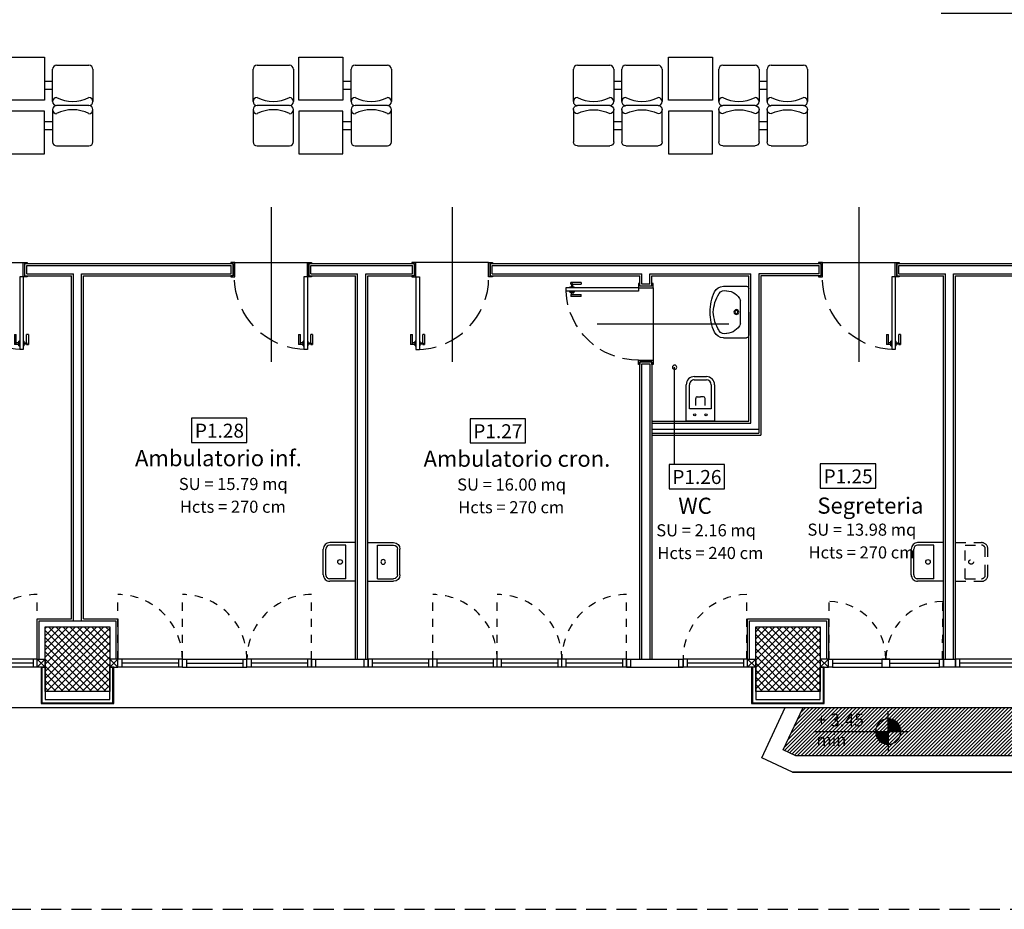
# Model space of a CAD drawing. Extents: x -1009 to -893, y 582 to 1020.
# Drawn here: x -923 to -910, y 846 to 857 of the extents above; entities that cross this region are included whole.
import ezdxf
from ezdxf.enums import TextEntityAlignment as Align

# ---------------------------------------------------------------- set-up
doc = ezdxf.new("R2010")
doc.units = 0
for name, pattern in [('HIDDEN', [0.375, 0.25, -0.125]), ('HIDDEN2', [0.1875, 0.125, -0.0625]), ('NASCOSTA', [0.375, 0.25, -0.125])]:
    doc.linetypes.add(name, pattern=pattern)
doc.layers.get('0').update_dxf_attribs({"linetype": 'CONTINUOUS'})
doc.layers.get('DEFPOINTS').update_dxf_attribs({"linetype": 'CONTINUOUS'})
for name, color, linetype in [('TC_ARREDI', 150, 'CONTINUOUS'), ('TC_CARTONGESSO', 6, 'CONTINUOUS'), ('TC_CONTROSOF', 6, 'CONTINUOUS'), ('TC_DESTINAZIONI', 3, 'CONTINUOUS'), ('TC_INFISSI', 4, 'CONTINUOUS'), ('TC_LOCALE', 3, 'CONTINUOUS'), ('TC_MURI', 2, 'CONTINUOUS'), ('TC_PAVIMENTAZIONE COPERTO', 252, 'CONTINUOUS'), ('TC_PILASTRI', 7, 'CONTINUOUS'), ('TC_PORTE', 1, 'CONTINUOUS'), ('TC_PROIEZIONI', 4, 'HIDDEN'), ('TC_QUOTEALT', 6, 'CONTINUOUS'), ('TC_SANITARI', 250, 'CONTINUOUS'), ('TC_SUP UTILE', 2, 'CONTINUOUS'), ('TC_VISTE', 1, 'CONTINUOUS')]:
    doc.layers.add(name, color=color, linetype=linetype)
doc.styles.add('ARIAL', font='ARIAL.TTF')

# ---------------------------------------------------------------- blocks, each defined once
blk = doc.blocks.new('A$C677E72C6')
at = {"layer": 'TC_SANITARI', "linetype": 'HIDDEN2'}
for p, q in [((-0.4, 0.16), (-0.4, -0.16)), ((-0.368, 0.16), (-0.368, -0.16)), ((0, 0.24), (-0.32, 0.24)), ((-0.12, 0.208), (-0.32, 0.208)), ((-0.12, 0.208), (-0.12, -0.208)), ((0, 0.24), (0, -0.24)), ((-0.12, -0.208), (-0.32, -0.208)), ((0, -0.24), (-0.32, -0.24))]:
    blk.add_line(p, q, dxfattribs=at)
blk.add_circle((-0.192, 0), 0.0285, dxfattribs=at)
for centre, radius, start, end in [((-0.32, 0.16), 0.08, 90, 180), ((-0.32, 0.16), 0.048, 90, 180), ((-0.32, -0.16), 0.08, 180, 270), ((-0.32, -0.16), 0.048, 180, 270)]:
    blk.add_arc(centre, radius, start, end, dxfattribs=at)
blk = doc.blocks.new('lav2')
at = {"layer": 'TC_SANITARI'}
for p, q in [((0.3, 0), (-0.3, 0)), ((-0.3, 0), (-0.3, -0.4)), ((0.3, 0), (0.3, -0.4)), ((-0.26, -0.15), (-0.26, -0.4)), ((0.26, -0.15), (-0.26, -0.15)), ((0.26, -0.15), (0.26, -0.4)), ((0.2, -0.46), (-0.2, -0.46)), ((0.2, -0.5), (-0.2, -0.5))]:
    blk.add_line(p, q, dxfattribs=at)
blk.add_circle((0, -0.24), 0.0357, dxfattribs=at)
for centre, radius, start, end in [((-0.2, -0.4), 0.1, 180, 270), ((-0.2, -0.4), 0.06, 180, 270), ((0.2, -0.4), 0.06, 270, 0), ((0.2, -0.4), 0.1, 270, 0)]:
    blk.add_arc(centre, radius, start, end, dxfattribs=at)
blk = doc.blocks.new('wc2')
at = {"layer": 'TC_SANITARI'}
for p, q in [((-0.175, 0), (0.175, 0)), ((-0.175, -0.45), (-0.175, 0)), ((0.175, 0), (0.175, -0.45)), ((-0.135, -0.45), (-0.135, -0.15)), ((-0.135, -0.15), (0.135, -0.15)), ((-0.058, -0.194), (-0.058, -0.28)), ((0.058, -0.194), (0.058, -0.28)), ((0.135, -0.15), (0.135, -0.45)), ((-0.038, -0.3), (0, -0.3)), ((0.038, -0.3), (0, -0.3)), ((0.075, -0.51), (-0.075, -0.51)), ((0.075, -0.55), (-0.075, -0.55))]:
    blk.add_line(p, q, dxfattribs=at)
for centre in [(-0.07, -0.077), (0.07, -0.077)]:
    blk.add_circle(centre, 0.0141, dxfattribs=at)
for centre, radius, start, end in [((-0.038, -0.28), 0.02, 180, 270), ((0.038, -0.28), 0.02, 270, 0), ((-0.075, -0.45), 0.1, 180, 270), ((-0.075, -0.45), 0.06, 180, 270), ((0.075, -0.45), 0.1, 270, 0), ((0.075, -0.45), 0.06, 270, 0)]:
    blk.add_arc(centre, radius, start, end, dxfattribs=at)
blk = doc.blocks.new('lav1')
at = {"layer": 'TC_SANITARI'}
for p, q in [((-0.001, 0), (-0.289, 0)), ((0, 0), (0.289, 0)), ((-0.319, -0.315), (-0.319, -0.03)), ((-0.146, -0.103), (0.145, -0.103)), ((0.319, -0.315), (0.319, -0.03))]:
    blk.add_line(p, q, dxfattribs=at)
for radius in [0.03, 0.02]:
    blk.add_circle((0, -0.154), radius, dxfattribs=at)
for centre, radius, start, end in [((-0.289, -0.03), 0.03, 90, 180), ((0.289, -0.03), 0.03, 0, 90), ((-0.068, -0.284), 0.197, 113.3818, 177.3162), ((0.067, -0.284), 0.197, 2.6838, 66.6182), ((-0.199, -0.315), 0.12, 180, 244.7166), ((-0.189, -0.301), 0.08, 160.4066, 238.3596), ((0.188, -0.301), 0.08, 301.6404, 19.5934), ((0.199, -0.315), 0.12, 295.2834, 0), ((0, 0.106), 0.586, 244.7166, 269.9519), ((0.02, 0.037), 0.477, 238.3596, 267.5217), ((-0.021, 0.037), 0.477, 272.4783, 301.6404), ((0, 0.106), 0.586, 270.0481, 295.2834)]:
    blk.add_arc(centre, radius, start, end, dxfattribs=at)
blk = doc.blocks.new('A$C33DD24EB')
for p, q in [((0, 0), (-0.8, 0)), ((-0.8, 0), (-0.8, -0.1)), ((-0.75, -0.1), (-0.75, 0)), ((-0.05, -0.1), (-0.05, 0)), ((0, 0), (0, -0.1)), ((0, -0.1), (-0.8, -0.1))]:
    blk.add_line(p, q)
at = {"color": 251}
blk.add_line((-0.05, -0.05), (-0.75, -0.05), dxfattribs=at)
blk = doc.blocks.new('P90d')
for p, q in [((-0.051, 0.867), (-0.051, 0.812)), ((-0.051, 0.867), (-0.04, 0.867)), ((0.003, 0.915), (-0.04, 0.915)), ((-0.04, 0.015), (-0.04, 0.915)), ((-0.04, 0.812), (-0.04, 0.867)), ((0.003, 0.015), (0.003, 0.915)), ((0.003, 0.812), (0.003, 0.867)), ((0.014, 0.867), (0.003, 0.867)), ((0.014, 0.867), (0.014, 0.812)), ((-0.094, 0.853), (-0.105, 0.853)), ((-0.105, 0.726), (-0.105, 0.853)), ((-0.083, 0.853), (-0.094, 0.853)), ((-0.083, 0.853), (-0.083, 0.848)), ((-0.083, 0.848), (-0.051, 0.848)), ((-0.083, 0.831), (-0.083, 0.726)), ((-0.051, 0.831), (-0.083, 0.831)), ((-0.04, 0.812), (-0.051, 0.812)), ((0.003, 0.812), (0.014, 0.812)), ((0.046, 0.848), (0.014, 0.848)), ((0.014, 0.831), (0.046, 0.831)), ((0.046, 0.853), (0.057, 0.853)), ((0.046, 0.853), (0.046, 0.848)), ((0.046, 0.831), (0.046, 0.726)), ((0.057, 0.853), (0.068, 0.853)), ((0.068, 0.726), (0.068, 0.853)), ((-0.105, 0.726), (-0.094, 0.726)), ((-0.094, 0.726), (-0.083, 0.726)), ((0.057, 0.726), (0.046, 0.726)), ((0.068, 0.726), (0.057, 0.726)), ((-0.947, 0), (-0.947, 0.015)), ((-0.947, 0.015), (-0.897, 0.015)), ((-0.897, 0.015), (-0.897, -0.003)), ((0.003, 0.015), (-0.04, 0.015)), ((0.053, 0.015), (0.003, 0.015)), ((0.003, 0.015), (0.003, -0.003)), ((0.053, 0), (0.053, 0.015)), ((-0.915, 0), (-0.947, 0)), ((-0.915, -0.15), (-0.915, 0)), ((-0.897, -0.003), (-0.897, -0.165)), ((0.003, -0.003), (0.003, -0.165)), ((0.021, 0), (0.053, 0)), ((0.021, -0.15), (0.021, 0)), ((-0.947, -0.165), (-0.947, -0.15)), ((-0.947, -0.15), (-0.915, -0.15)), ((-0.897, -0.165), (-0.947, -0.165)), ((0.003, -0.165), (0.053, -0.165)), ((0.053, -0.15), (0.021, -0.15)), ((0.053, -0.165), (0.053, -0.15))]:
    blk.add_line(p, q)
at = {"linetype": 'HIDDEN'}
blk.add_arc((0, 0.015), 0.9, 90, 180, dxfattribs=at)
for points, knots in [([(-0.083, 0.831), (-0.083, 0.832), (-0.084, 0.832), (-0.084, 0.832), (-0.084, 0.833), (-0.084, 0.833), (-0.085, 0.834), (-0.085, 0.835), (-0.086, 0.835), (-0.086, 0.836), (-0.086, 0.837), (-0.087, 0.837), (-0.087, 0.838), (-0.087, 0.84), (-0.087, 0.841), (-0.087, 0.842), (-0.086, 0.842), (-0.086, 0.843), (-0.086, 0.843), (-0.086, 0.844), (-0.085, 0.845), (-0.084, 0.846), (-0.084, 0.847), (-0.084, 0.847), (-0.083, 0.847), (-0.083, 0.848)], [0, 0, 0, 0, 0.00042432, 0.00085382, 0.00141384, 0.00210942, 0.00292927, 0.00383482, 0.00478589, 0.00528368, 0.0058096, 0.00691007, 0.00801919, 0.00907941, 0.01013118, 0.01122131, 0.01230122, 0.01281886, 0.01306862, 0.01331101, 0.01516063, 0.0166748, 0.01723213, 0.01765887, 0.01807844, 0.01807844, 0.01807844, 0.01807844]), ([(0.046, 0.831), (0.046, 0.832), (0.047, 0.832), (0.047, 0.832), (0.047, 0.833), (0.048, 0.833), (0.048, 0.834), (0.049, 0.835), (0.049, 0.835), (0.049, 0.836), (0.05, 0.837), (0.05, 0.837), (0.05, 0.838), (0.05, 0.84), (0.05, 0.841), (0.05, 0.842), (0.05, 0.842), (0.049, 0.843), (0.049, 0.843), (0.049, 0.844), (0.048, 0.845), (0.048, 0.846), (0.047, 0.847), (0.047, 0.847), (0.046, 0.847), (0.046, 0.848)], [0, 0, 0, 0, 0.0003925, 0.00078978, 0.0013078, 0.00195121, 0.00270958, 0.00354721, 0.00442695, 0.00488741, 0.00537388, 0.00639182, 0.00741775, 0.00839845, 0.00937135, 0.01037972, 0.01137863, 0.01185744, 0.01208847, 0.01231268, 0.01402358, 0.01542419, 0.01593972, 0.01633446, 0.01672256, 0.01672256, 0.01672256, 0.01672256])]:
    blk.add_open_spline(points, degree=3, knots=knots)
at = {"layer": 'DEFPOINTS'}
for p, q in [((-0.447, -0.85), (-0.447, 1.068)), ((-0.897, -0.165), (0.003, -0.165))]:
    blk.add_line(p, q, dxfattribs=at)
blk = doc.blocks.new('A$C0355310F')
at = {"layer": 'TC_ARREDI'}
for p, q in [((-0.45, 0.25), (-0.05, 0.25)), ((-0.5, -0.2), (-0.5, 0.2)), ((0, 0.2), (0, -0.2)), ((0, 0.2), (0, -0.2)), ((-0.05, -0.25), (-0.45, -0.25)), ((-0.45, -0.35), (-0.05, -0.35)), ((-0.3, -0.25), (-0.3, -0.35)), ((-0.2, -0.25), (-0.2, -0.35)), ((-0.5, -0.8), (-0.5, -0.4)), ((0, -0.4), (0, -0.8)), ((0, -0.4), (0, -0.8)), ((-0.05, -0.85), (-0.45, -0.85)), ((-0.45, -1.55), (-0.05, -1.55)), ((-0.5, -2), (-0.5, -1.6)), ((0, -1.6), (0, -2)), ((0, -1.6), (0, -2)), ((-0.05, -2.05), (-0.45, -2.05)), ((-0.3, -2.05), (-0.3, -2.15)), ((-0.2, -2.05), (-0.2, -2.15)), ((-0.45, -2.15), (-0.05, -2.15)), ((-0.5, -2.6), (-0.5, -2.2)), ((0, -2.2), (0, -2.6)), ((0, -2.2), (0, -2.6)), ((-0.05, -2.65), (-0.45, -2.65))]:
    blk.add_line(p, q, dxfattribs=at)
blk.add_lwpolyline([(-0.599, -0.925), (-0.067, -0.925), (-0.067, -1.47), (-0.599, -1.47)], close=True, dxfattribs=at)
for centre, radius, start, end in [((-0.45, 0.2), 0.05, 90, 180), ((-0.05, 0.2), 0.05, 90, 180), ((-0.05, 0.2), 0.05, 0, 90), ((-0.491, 0), 0.44, 332.9354, 27.0646), ((-0.45, -0.2), 0.05, 180, 270), ((-0.05, -0.2), 0.05, 180, 270), ((-0.05, -0.2), 0.05, 270, 0), ((-0.45, -0.4), 0.05, 90, 180), ((-0.05, -0.4), 0.05, 90, 180), ((-0.05, -0.4), 0.05, 0, 90), ((-0.491, -0.6), 0.44, 332.9354, 27.0646), ((-0.45, -0.8), 0.05, 180, 270), ((-0.05, -0.8), 0.05, 180, 270), ((-0.05, -0.8), 0.05, 270, 0), ((-0.45, -1.6), 0.05, 90, 180), ((-0.05, -1.6), 0.05, 90, 180), ((-0.05, -1.6), 0.05, 0, 90), ((-0.491, -1.8), 0.44, 332.9354, 27.0646), ((-0.45, -2), 0.05, 180, 270), ((-0.05, -2), 0.05, 180, 270), ((-0.05, -2), 0.05, 270, 0), ((-0.45, -2.2), 0.05, 90, 180), ((-0.05, -2.2), 0.05, 90, 180), ((-0.05, -2.2), 0.05, 0, 90), ((-0.491, -2.4), 0.44, 332.9354, 27.0646), ((-0.45, -2.6), 0.05, 180, 270), ((-0.05, -2.6), 0.05, 180, 270), ((-0.05, -2.6), 0.05, 270, 0)]:
    blk.add_arc(centre, radius, start, end, dxfattribs=at)
blk = doc.blocks.new('A$C6B43297D')
at = {"layer": 'TC_ARREDI'}
for p, q in [((0.05, 0.25), (0.45, 0.25)), ((1.263, 0.25), (1.663, 0.25)), ((0, -0.2), (0, 0.2)), ((0.5, 0.2), (0.5, -0.2)), ((1.213, -0.2), (1.213, 0.2)), ((1.713, 0.2), (1.713, -0.2)), ((1.213, 0.05), (1.113, 0.05)), ((1.213, -0.05), (1.113, -0.05)), ((0, -0.3), (0, -0.7)), ((0.45, -0.25), (0.05, -0.25)), ((0.45, -0.25), (0.05, -0.25)), ((0.45, -0.25), (0.05, -0.25)), ((0.45, -0.25), (0.05, -0.25)), ((0.5, -0.7), (0.5, -0.3)), ((1.213, -0.3), (1.213, -0.7)), ((1.663, -0.25), (1.263, -0.25)), ((1.663, -0.25), (1.263, -0.25)), ((1.663, -0.25), (1.263, -0.25)), ((1.663, -0.25), (1.263, -0.25)), ((1.713, -0.7), (1.713, -0.3)), ((1.213, -0.45), (1.113, -0.45)), ((1.213, -0.55), (1.113, -0.55)), ((0.05, -0.75), (0.45, -0.75)), ((1.263, -0.75), (1.663, -0.75))]:
    blk.add_line(p, q, dxfattribs=at)
for points in [[(1.113, 0.349), (1.113, -0.183), (0.568, -0.183), (0.568, 0.349)], [(1.113, -0.849), (1.113, -0.317), (0.568, -0.317), (0.568, -0.849)]]:
    blk.add_lwpolyline(points, close=True, dxfattribs=at)
for centre, radius, start, end in [((0.05, 0.2), 0.05, 90, 180), ((0.45, 0.2), 0.05, 0, 90), ((1.263, 0.2), 0.05, 90, 180), ((1.663, 0.2), 0.05, 0, 90), ((0.05, -0.2), 0.05, 90, 180), ((0.05, -0.2), 0.05, 180, 270), ((0.25, 0.241), 0.44, 242.9354, 297.0646), ((0.45, -0.2), 0.05, 0, 90), ((0.45, -0.2), 0.05, 270, 0), ((1.263, -0.2), 0.05, 90, 180), ((1.263, -0.2), 0.05, 180, 270), ((1.463, 0.241), 0.44, 242.9354, 297.0646), ((1.663, -0.2), 0.05, 0, 90), ((1.663, -0.2), 0.05, 270, 0), ((0.05, -0.3), 0.05, 90, 180), ((0.05, -0.3), 0.05, 180, 270), ((0.25, -0.741), 0.44, 62.9354, 117.0646), ((0.45, -0.3), 0.05, 0, 90), ((0.45, -0.3), 0.05, 270, 0), ((1.263, -0.3), 0.05, 90, 180), ((1.263, -0.3), 0.05, 180, 270), ((1.463, -0.741), 0.44, 62.9354, 117.0646), ((1.663, -0.3), 0.05, 0, 90), ((1.663, -0.3), 0.05, 270, 0), ((0.05, -0.7), 0.05, 180, 270), ((0.45, -0.7), 0.05, 270, 0), ((1.263, -0.7), 0.05, 180, 270), ((1.663, -0.7), 0.05, 270, 0)]:
    blk.add_arc(centre, radius, start, end, dxfattribs=at)
blk = doc.blocks.new('PIL_')
h = blk.add_hatch()
h.set_pattern_fill('ANSI37', color=252, scale=0.5, style=0)
h.set_pattern_definition([(45, (0, 0), (-0.0441941738, 0.0441941738), []), (135, (0, 0), (-0.0441941738, -0.0441941738), [])])
h.paths.add_polyline_path([(-939.832, 1014.911), (-939.032, 1014.911), (-939.032, 1014.111), (-939.832, 1014.111)])
blk.add_lwpolyline([(-939.832, 1014.911), (-939.032, 1014.911), (-939.032, 1014.111), (-939.832, 1014.111)], close=True)
blk = doc.blocks.new('P90s')
for p, q in [((-0.011, 0.867), (-0.011, 0.812)), ((-0.011, 0.867), (0, 0.867)), ((0, 0.015), (0, 0.915)), ((0, 0.915), (0.043, 0.915)), ((0, 0.812), (0, 0.867)), ((0.043, 0.015), (0.043, 0.915)), ((0.043, 0.812), (0.043, 0.867)), ((0.054, 0.867), (0.043, 0.867)), ((0.054, 0.867), (0.054, 0.812)), ((-0.054, 0.853), (-0.065, 0.853)), ((-0.065, 0.726), (-0.065, 0.853)), ((-0.043, 0.853), (-0.054, 0.853)), ((-0.043, 0.853), (-0.043, 0.848)), ((-0.043, 0.848), (-0.011, 0.848)), ((-0.043, 0.831), (-0.043, 0.726)), ((-0.011, 0.831), (-0.043, 0.831)), ((0, 0.812), (-0.011, 0.812)), ((0.043, 0.812), (0.054, 0.812)), ((0.086, 0.848), (0.054, 0.848)), ((0.054, 0.831), (0.086, 0.831)), ((0.086, 0.853), (0.097, 0.853)), ((0.086, 0.853), (0.086, 0.848)), ((0.086, 0.831), (0.086, 0.726)), ((0.097, 0.853), (0.108, 0.853)), ((0.108, 0.726), (0.108, 0.853)), ((-0.065, 0.726), (-0.054, 0.726)), ((-0.054, 0.726), (-0.043, 0.726)), ((0.097, 0.726), (0.086, 0.726)), ((0.108, 0.726), (0.097, 0.726)), ((-0.05, 0), (-0.05, 0.015)), ((-0.05, 0.015), (0, 0.015)), ((0, 0.015), (0.043, 0.015)), ((0, 0.015), (0, -0.003)), ((0.95, 0.015), (0.9, 0.015)), ((0.9, 0.015), (0.9, -0.003)), ((0.95, 0), (0.95, 0.015)), ((-0.018, 0), (-0.05, 0)), ((-0.018, -0.15), (-0.018, 0)), ((0, -0.003), (0, -0.165)), ((0.9, -0.003), (0.9, -0.165)), ((0.918, 0), (0.95, 0)), ((0.918, -0.15), (0.918, 0)), ((-0.05, -0.165), (-0.05, -0.15)), ((-0.05, -0.15), (-0.018, -0.15)), ((0, -0.165), (-0.05, -0.165)), ((0.9, -0.165), (0.95, -0.165)), ((0.95, -0.15), (0.918, -0.15)), ((0.95, -0.165), (0.95, -0.15))]:
    blk.add_line(p, q)
at = {"linetype": 'NASCOSTA', "ltscale": 0.8}
blk.add_arc((0, 0.015), 0.9, 0, 87.246, dxfattribs=at)
for points, knots in [([(-0.043, 0.831), (-0.043, 0.832), (-0.044, 0.832), (-0.044, 0.832), (-0.044, 0.833), (-0.044, 0.833), (-0.045, 0.834), (-0.045, 0.835), (-0.046, 0.835), (-0.046, 0.836), (-0.046, 0.837), (-0.047, 0.837), (-0.047, 0.838), (-0.047, 0.84), (-0.047, 0.841), (-0.047, 0.842), (-0.046, 0.842), (-0.046, 0.843), (-0.046, 0.843), (-0.046, 0.844), (-0.045, 0.845), (-0.044, 0.846), (-0.044, 0.847), (-0.044, 0.847), (-0.043, 0.847), (-0.043, 0.848)], [0, 0, 0, 0, 0.0003925, 0.00078978, 0.0013078, 0.00195121, 0.00270958, 0.00354721, 0.00442695, 0.00488741, 0.00537388, 0.00639182, 0.00741775, 0.00839845, 0.00937135, 0.01037972, 0.01137863, 0.01185744, 0.01208847, 0.01231268, 0.01402358, 0.01542419, 0.01593972, 0.01633446, 0.01672256, 0.01672256, 0.01672256, 0.01672256]), ([(0.086, 0.831), (0.086, 0.832), (0.087, 0.832), (0.087, 0.832), (0.087, 0.833), (0.088, 0.833), (0.088, 0.834), (0.089, 0.835), (0.089, 0.835), (0.089, 0.836), (0.09, 0.837), (0.09, 0.837), (0.09, 0.838), (0.09, 0.84), (0.09, 0.841), (0.09, 0.842), (0.09, 0.842), (0.089, 0.843), (0.089, 0.843), (0.089, 0.844), (0.088, 0.845), (0.088, 0.846), (0.087, 0.847), (0.087, 0.847), (0.086, 0.847), (0.086, 0.848)], [0, 0, 0, 0, 0.00042432, 0.00085382, 0.00141384, 0.00210942, 0.00292927, 0.00383482, 0.00478589, 0.00528368, 0.0058096, 0.00691007, 0.00801919, 0.00907941, 0.01013118, 0.01122131, 0.01230122, 0.01281886, 0.01306862, 0.01331101, 0.01516063, 0.0166748, 0.01723213, 0.01765887, 0.01807844, 0.01807844, 0.01807844, 0.01807844])]:
    blk.add_open_spline(points, degree=3, knots=knots)
at = {"layer": 'DEFPOINTS'}
for p, q in [((0.45, -1.104), (0.45, 0.53)), ((0, -0.165), (0.9, -0.165))]:
    blk.add_line(p, q, dxfattribs=at)
blk = doc.blocks.new('A$C781944C0')
blk.add_lwpolyline([(-0.343, -0.299), (0.343, -0.299), (0.343, 0), (-0.343, 0)], close=True)
at = {"style": 'ARIAL'}
blk.add_attdef('LX', text='', height=0.173, dxfattribs=at).set_placement((0.002, -0.24), align=Align.CENTER)
blk = doc.blocks.new('QUOTA ALTIM')
for p, q in [((0, 15), (0, 24)), ((0, 0), (0, 15)), ((-15, 0), (-24, 0)), ((0, 0), (-15, 0)), ((15, 0), (0, 0)), ((0, 0), (0, -15)), ((87.6, 0), (15, 0)), ((87.6, 0), (87.6, 0)), ((0, -15), (0, -24))]:
    blk.add_line(p, q)
at = {"const_width": 15}
for points in [[(0, 7.5, 0.414214), (-7.5, 0, 0.414214)], [(0, -7.5, 0.414214), (7.5, 0, 0.414214)]]:
    blk.add_lwpolyline(points, format="xyb", dxfattribs=at)
blk.add_circle((0, 0), 15)
at = {"style": 'ARIAL'}
blk.add_attdef('X.XXX', text='', height=15, dxfattribs=at).set_placement((87.6, 6.2), align=Align.RIGHT)

msp = doc.modelspace()

# ---------------------------------------------------------------- hatches: boundary and pattern name
at = {"layer": 'TC_PAVIMENTAZIONE COPERTO'}
h = msp.add_hatch(dxfattribs=at)
h.set_pattern_fill('ANSI31', color=256, scale=0.01)
h.paths.add_polyline_path([(-912.844, 848.711), (-903.632, 848.711), (-903.632, 871.694), (-902.321, 871.078), (-902.216, 871.301), (-902.132, 871.261), (-902.132, 848.111), (-912.933, 848.111), (-913.091, 848.186)])

# ---------------------------------------------------------------- linework, layer by layer
at = {"layer": 'TC_CARTONGESSO'}
for p, q in [((-922.485, 854.211), (-919.902, 854.211)), ((-922.485, 854.061), (-922.485, 854.211)), ((-922.46, 854.186), (-919.927, 854.186)), ((-922.46, 854.086), (-922.46, 854.186)), ((-919.927, 854.086), (-919.927, 854.186)), ((-919.902, 854.061), (-919.902, 854.211)), ((-919.902, 854.061), (-919.902, 854.211)), ((-918.965, 854.211), (-917.658, 854.211)), ((-918.965, 854.061), (-918.965, 854.211)), ((-918.965, 854.061), (-918.965, 854.211)), ((-918.94, 854.186), (-917.683, 854.186)), ((-918.94, 854.086), (-918.94, 854.186)), ((-917.683, 854.086), (-917.683, 854.186)), ((-917.658, 854.061), (-917.658, 854.211)), ((-916.722, 854.211), (-912.621, 854.211)), ((-916.722, 854.061), (-916.722, 854.211)), ((-916.697, 854.186), (-912.646, 854.186)), ((-916.697, 854.086), (-916.697, 854.186)), ((-912.646, 854.086), (-912.646, 854.186)), ((-912.621, 854.061), (-912.621, 854.211)), ((-911.685, 854.211), (-909.181, 854.211)), ((-911.685, 854.061), (-911.685, 854.211)), ((-911.66, 854.186), (-909.206, 854.186)), ((-911.66, 854.086), (-911.66, 854.186)), ((-922.46, 854.086), (-921.882, 854.086)), ((-921.882, 849.786), (-921.882, 854.086)), ((-921.782, 854.086), (-919.927, 854.086)), ((-921.782, 849.786), (-921.782, 854.086)), ((-918.94, 854.086), (-918.362, 854.086)), ((-918.362, 849.311), (-918.362, 854.086)), ((-918.262, 854.086), (-917.683, 854.086)), ((-918.262, 849.311), (-918.262, 854.086)), ((-916.697, 854.086), (-914.842, 854.086)), ((-914.842, 853.956), (-914.842, 854.086)), ((-914.742, 854.086), (-913.492, 854.086)), ((-914.742, 853.956), (-914.742, 854.086)), ((-913.492, 852.236), (-913.492, 854.086)), ((-912.646, 854.086), (-913.392, 854.086)), ((-913.392, 854.086), (-913.392, 852.111)), ((-911.66, 854.086), (-911.081, 854.086)), ((-911.081, 849.311), (-911.081, 854.086)), ((-910.981, 854.086), (-909.206, 854.086)), ((-910.981, 849.311), (-910.981, 854.086)), ((-922.485, 854.061), (-921.907, 854.061)), ((-921.907, 849.811), (-921.907, 854.061)), ((-921.757, 849.811), (-921.757, 854.061)), ((-921.757, 854.061), (-919.902, 854.061)), ((-918.965, 854.061), (-918.387, 854.061)), ((-918.387, 849.311), (-918.387, 854.061)), ((-918.237, 849.311), (-918.237, 854.061)), ((-918.237, 854.061), (-917.658, 854.061)), ((-916.722, 854.061), (-914.867, 854.061)), ((-914.867, 853.931), (-914.867, 854.061)), ((-914.742, 853.956), (-914.842, 853.956)), ((-914.717, 853.931), (-914.717, 854.061)), ((-914.717, 854.061), (-914.217, 854.061)), ((-914.717, 854.061), (-913.517, 854.061)), ((-913.517, 852.261), (-913.517, 854.061)), ((-912.621, 854.061), (-913.367, 854.061)), ((-913.367, 854.061), (-913.367, 852.086)), ((-911.685, 854.061), (-911.106, 854.061)), ((-911.106, 849.311), (-911.106, 854.061)), ((-910.956, 849.311), (-910.956, 854.061)), ((-910.956, 854.061), (-909.181, 854.061)), ((-914.717, 853.931), (-914.867, 853.931)), ((-914.867, 849.311), (-914.867, 852.995)), ((-914.867, 852.995), (-914.717, 852.995)), ((-914.842, 849.311), (-914.842, 852.97)), ((-914.842, 852.97), (-914.742, 852.97)), ((-914.742, 852.97), (-914.742, 849.311)), ((-914.717, 852.995), (-914.717, 849.311)), ((-914.717, 852.261), (-913.517, 852.261)), ((-914.717, 852.236), (-913.492, 852.236)), ((-914.717, 852.161), (-913.392, 852.161)), ((-914.717, 852.111), (-913.392, 852.111)), ((-914.717, 852.086), (-913.367, 852.086)), ((-913.532, 849.311), (-913.432, 849.311)), ((-912.532, 849.311), (-912.632, 849.311))]:
    msp.add_line(p, q, dxfattribs=at)
for points in [[(-922.332, 849.311), (-922.332, 849.811), (-921.907, 849.811)], [(-921.757, 849.811), (-921.332, 849.811), (-921.332, 849.311)], [(-913.532, 849.311), (-913.532, 849.811), (-912.532, 849.811), (-912.532, 849.311)], [(-922.307, 849.311), (-922.307, 849.786), (-921.882, 849.786)], [(-921.882, 849.786), (-921.357, 849.786), (-921.357, 849.311)], [(-913.507, 849.311), (-913.507, 849.786), (-912.557, 849.786), (-912.557, 849.311)]]:
    msp.add_lwpolyline(points, dxfattribs=at)
at = {"layer": 'TC_INFISSI'}
for p, q in [((-922.332, 849.311), (-922.232, 849.211)), ((-922.232, 849.311), (-922.332, 849.211)), ((-921.432, 849.311), (-921.332, 849.211)), ((-921.332, 849.311), (-921.432, 849.211)), ((-918.932, 849.311), (-918.932, 849.211)), ((-918.882, 849.311), (-918.282, 849.311)), ((-918.232, 849.311), (-918.232, 849.211)), ((-915.032, 849.311), (-915.032, 849.211)), ((-914.332, 849.311), (-914.332, 849.211)), ((-913.532, 849.311), (-913.432, 849.211)), ((-913.432, 849.311), (-913.532, 849.211)), ((-912.632, 849.311), (-912.532, 849.211)), ((-912.532, 849.311), (-912.632, 849.211)), ((-912.482, 849.311), (-911.156, 849.311)), ((-918.282, 849.211), (-918.882, 849.211)), ((-915.032, 849.211), (-914.332, 849.211)), ((-912.482, 849.211), (-911.156, 849.211))]:
    msp.add_line(p, q, dxfattribs=at)
at = {"layer": 'TC_INFISSI', "color": 251}
for p, q in [((-912.482, 849.261), (-911.869, 849.261)), ((-911.769, 849.261), (-911.156, 849.261))]:
    msp.add_line(p, q, dxfattribs=at)
at = {"layer": 'TC_INFISSI', "color": 251, "linetype": 'HIDDEN', "ltscale": 0.2}
for points in [[(-922.332, 849.311), (-922.331, 850.111), (-922.331, 850.111, 0.414433), (-923.132, 849.311, 149.993333)], [(-921.332, 849.311), (-921.332, 850.111), (-921.332, 850.111, -0.414433), (-920.532, 849.311, -149.993333)], [(-920.532, 849.311), (-920.532, 850.111), (-920.532, 850.111, -0.414433), (-919.732, 849.311, -149.993333)], [(-918.932, 849.311), (-918.931, 850.111), (-918.931, 850.111, 0.414433), (-919.732, 849.311, 149.993333)], [(-917.432, 849.311), (-917.432, 850.111), (-917.432, 850.111, -0.414433), (-916.632, 849.311, -149.993333)], [(-916.632, 849.311), (-916.632, 850.111), (-916.632, 850.111, -0.414433), (-915.832, 849.311, -149.993333)], [(-915.032, 849.311), (-915.031, 850.111), (-915.031, 850.111, 0.414433), (-915.832, 849.311, 149.993333)], [(-913.542, 849.311), (-913.541, 850.111), (-913.541, 850.111, 0.410815), (-914.332, 849.311, 149.993333)], [(-912.522, 849.311), (-912.523, 850.024), (-912.523, 850.024, -0.410815), (-911.819, 849.311, -149.993333)], [(-911.117, 849.311), (-911.115, 850.024), (-911.115, 850.024, 0.410815), (-911.819, 849.311, 149.993333)]]:
    msp.add_lwpolyline(points, format="xyb", dxfattribs=at)
at = {"layer": 'TC_INFISSI'}
for points in [[(-922.232, 849.211), (-922.332, 849.211), (-922.332, 849.311), (-922.232, 849.311)], [(-921.432, 849.211), (-921.332, 849.211), (-921.332, 849.311), (-921.432, 849.311)], [(-918.932, 849.311), (-918.882, 849.311), (-918.882, 849.211), (-918.932, 849.211)], [(-918.282, 849.311), (-918.232, 849.311), (-918.232, 849.211), (-918.282, 849.211)], [(-915.032, 849.311), (-914.982, 849.311), (-914.982, 849.211), (-915.032, 849.211)], [(-914.382, 849.311), (-914.332, 849.311), (-914.332, 849.211), (-914.382, 849.211)], [(-913.432, 849.211), (-913.532, 849.211), (-913.532, 849.311), (-913.432, 849.311)], [(-912.632, 849.211), (-912.532, 849.211), (-912.532, 849.311), (-912.632, 849.311)], [(-912.532, 849.311), (-912.482, 849.311), (-912.482, 849.211), (-912.532, 849.211)], [(-911.869, 849.211), (-911.769, 849.211), (-911.769, 849.311), (-911.869, 849.311)], [(-911.157, 849.311), (-911.107, 849.311), (-911.107, 849.211), (-911.157, 849.211)]]:
    msp.add_lwpolyline(points, close=True, dxfattribs=at)
for points in [[(-915.032, 849.311), (-914.332, 849.311)], [(-910.957, 849.211), (-911.107, 849.211), (-911.107, 849.311), (-910.957, 849.311), (-910.957, 849.211)], [(-922.282, 849.211), (-922.282, 848.761), (-921.382, 848.761), (-921.382, 849.211)], [(-922.272, 849.211), (-922.272, 848.771), (-921.392, 848.771), (-921.392, 849.211)], [(-922.232, 849.211), (-922.232, 848.811), (-921.432, 848.811), (-921.432, 849.211)], [(-913.482, 849.211), (-913.482, 848.761), (-912.582, 848.761), (-912.582, 849.211)], [(-913.472, 849.211), (-913.472, 848.771), (-912.592, 848.771), (-912.592, 849.211)], [(-913.432, 849.211), (-913.432, 848.811), (-912.632, 848.811), (-912.632, 849.211)]]:
    msp.add_lwpolyline(points, dxfattribs=at)
at = {"layer": 'TC_LOCALE'}
msp.add_line((-914.436, 851.719), (-914.436, 852.927), dxfattribs=at)
msp.add_lwpolyline([(-914.463, 852.927, 1), (-914.409, 852.927, 1)], format="xyb", close=True, dxfattribs=at)
at = {"layer": 'TC_MURI'}
for p, q in [((-922.282, 849.211), (-922.232, 849.211)), ((-921.382, 849.211), (-921.432, 849.211)), ((-912.582, 849.211), (-912.632, 849.211))]:
    msp.add_line(p, q, dxfattribs=at)
at = {"layer": 'TC_PROIEZIONI'}
msp.add_lwpolyline([(-942.532, 846.211), (-901.132, 846.211), (-901.132, 890.011), (-942.532, 890.011)], close=True, dxfattribs=at)
at = {"layer": 'TC_VISTE'}
for p, q in [((-938.939, 848.711), (-906.257, 848.711)), ((-913.357, 848.09), (-913.065, 848.711)), ((-912.977, 847.911), (-913.357, 848.09)), ((-912.977, 847.911), (-901.932, 847.911))]:
    msp.add_line(p, q, dxfattribs=at)
msp.add_lwpolyline([(-903.632, 871.915), (-902.417, 871.344), (-902.312, 871.567), (-901.932, 871.388), (-901.932, 847.911), (-912.977, 847.911), (-913.357, 848.09), (-913.065, 848.711), (-903.632, 848.711)], close=True, dxfattribs=at)
msp.add_lwpolyline([(-912.844, 848.711), (-903.632, 848.711), (-903.632, 871.694), (-902.321, 871.078), (-902.216, 871.301), (-902.132, 871.261), (-902.132, 848.111), (-912.933, 848.111), (-913.091, 848.186), (-912.844, 848.711)], dxfattribs=at)

# ---------------------------------------------------------------- block references
at = {"layer": 'TC_ARREDI'}
for p in [(-923.353, 856.419), (-919.656, 856.419)]:
    msp.add_blockref('A$C6B43297D', p, dxfattribs=at)
at = {"layer": 'TC_ARREDI', "rotation": 270.0000000003431}
msp.add_blockref('A$C0355310F', (-913.04, 856.169), dxfattribs=at)
at = {"layer": 'TC_ARREDI', "xscale": -1, "rotation": 269.9999999996569}
msp.add_blockref('A$C0355310F', (-913.04, 856.169), dxfattribs=at)
at = {"layer": 'TC_INFISSI', "xscale": -1, "rotation": 180}
for p in [(-922.332, 849.211), (-920.532, 849.211), (-918.932, 849.211), (-917.432, 849.211), (-916.632, 849.211), (-915.832, 849.211), (-915.032, 849.211), (-913.532, 849.211), (-910.157, 849.211)]:
    msp.add_blockref('A$C33DD24EB', p, dxfattribs=at)
at = {"layer": 'TC_INFISSI', "rotation": 180}
msp.add_blockref('A$C33DD24EB', (-920.532, 849.211), dxfattribs=at)
at = {"layer": 'TC_LOCALE'}
for p, values in [((-920.075, 852.295), {'LX': 'P1.28'}), ((-916.627, 852.288), {'LX': 'P1.27'}), ((-914.162, 851.721), {'LX': 'P1.26'}), ((-912.289, 851.729), {'LX': 'P1.25'})]:
    msp.add_blockref('A$C781944C0', p, dxfattribs=at).add_auto_attribs(values)
at = {"layer": 'TC_PILASTRI'}
for p in [(17.6, -165.2), (26.4, -165.2)]:
    msp.add_blockref('PIL_', p, dxfattribs=at)
at = {"layer": 'TC_PORTE', "xscale": -1}
for name, p, rotation in [('P90s', (-910.032, 856.864), 270), ('P90d', (-922.507, 854.061), 180), ('P90d', (-918.987, 854.061), 180), ('P90d', (-911.706, 854.061), 180), ('P90s', (-914.867, 853.913), 90.00000000000057)]:
    msp.add_blockref(name, p, dxfattribs=dict(at, rotation=rotation))
at = {"layer": 'TC_PORTE', "rotation": 180}
msp.add_blockref('P90d', (-917.637, 854.061), dxfattribs=at)
at = {"layer": 'TC_QUOTEALT'}
ref = msp.add_blockref('QUOTA ALTIM', (-911.79, 848.413), dxfattribs=dict(at, xscale=-0.0105, yscale=0.0105, zscale=0.0105))
ref.add_attrib('X.XXX', '+ 3.45', dxfattribs={"layer": '0', "height": 0.1575, "style": 'ARIAL'}).set_placement((-912.092, 848.478), align=Align.RIGHT)
at = {"layer": 'TC_SANITARI', "xscale": -1, "rotation": 270}
msp.add_blockref('lav1', (-913.517, 853.611), dxfattribs=at)
at = {"layer": 'TC_SANITARI', "rotation": 180}
for name, p in [('wc2', (-914.117, 852.261)), ('A$C677E72C6', (-910.956, 850.515))]:
    msp.add_blockref(name, p, dxfattribs=at)
at = {"layer": 'TC_SANITARI', "yscale": 0.8, "zscale": 0.8}
for p, xscale, rotation in [((-918.387, 850.515), 0.8, 270), ((-918.237, 850.515), -0.8, 90), ((-911.106, 850.515), 0.8, 270)]:
    msp.add_blockref('lav2', p, dxfattribs=dict(at, xscale=xscale, rotation=rotation))

# ---------------------------------------------------------------- texts
at = {"layer": 'TC_CONTROSOF', "linetype": 'Continuous', "lineweight": 0, "char_height": 0.15, "width": 3.07147, "attachment_point": 1, "style": 'ARIAL'}
for s, insert in [('Hcts = 270 cm', (-920.563, 851.274)), ('Hcts = 270 cm', (-917.115, 851.268)), ('Hcts = 240 cm', (-914.649, 850.701)), ('Hcts = 270 cm', (-912.777, 850.708))]:
    msp.add_mtext(s, dxfattribs=dict(at, insert=insert))
at = {"layer": 'TC_DESTINAZIONI', "linetype": 'Continuous', "lineweight": 0, "char_height": 0.2, "attachment_point": 1, "style": 'ARIAL'}
for s, insert, width in [('\\pi0.28849;Ambulatorio inf.', (-921.176, 851.901), 2.4939), ('Ambulatorio cron.', (-917.545, 851.894), 2.54656), ('WC', (-914.39, 851.311), 2.54656), ('Segreteria', (-912.668, 851.313), 2.54656)]:
    msp.add_mtext(s, dxfattribs=dict(at, insert=insert, width=width))
at = {"layer": 'TC_QUOTEALT', "insert": (-912.68, 848.385), "char_height": 0.15, "width": 3.07147, "attachment_point": 1, "style": 'ARIAL'}
msp.add_mtext('min', dxfattribs=at)
at = {"layer": 'TC_SUP UTILE', "style": 'ARIAL'}
for s, p in [('SU = 15.79 mq', (-920.576, 851.406)), ('SU = 16.00 mq', (-917.129, 851.399)), ('SU = 2.16 mq', (-914.663, 850.832)), ('SU = 13.98 mq', (-912.791, 850.84))]:
    msp.add_text(s, height=0.15, dxfattribs=at).set_placement(p)

doc.saveas('drawing.dxf')
